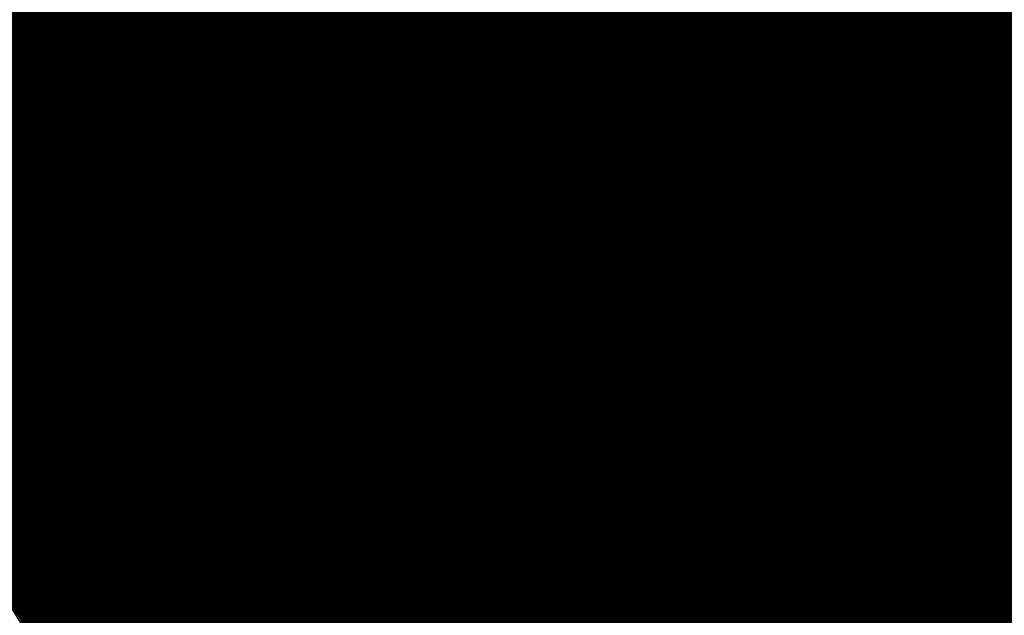
# Model space of a CAD drawing. Units: feet. Extents: x 48867 to 53327, y 49159 to 53507.
# Drawn here: x 50172 to 50187, y 49501 to 49510 of the extents above; entities that cross this region are included whole.
import ezdxf

# ---------------------------------------------------------------- set-up
doc = ezdxf.new("R2010")
doc.units = ezdxf.units.FT
doc.header["$LTSCALE"] = 400
doc.header["$MEASUREMENT"] = 0
doc.layers.add('ELRP3', color=3, linetype='Continuous')
doc.layers.add('ESRG', color=7, linetype='Continuous')

# ---------------------------------------------------------------- blocks, each defined once
blk = doc.blocks.new('*X7')
at = {"color": 0}
for p, q in [((49575.138662, 73514.029789), (49575.178978, 73514.070105)), ((49575.138726, 73514.029765), (49575.179005, 73514.070043)), ((49575.138791, 73514.029741), (49575.179032, 73514.069982)), ((49575.138855, 73514.029717), (49575.179058, 73514.06992)), ((49575.138919, 73514.029692), (49575.179085, 73514.069859)), ((49575.138983, 73514.029668), (49575.179112, 73514.069797)), ((49575.139047, 73514.029643), (49575.179139, 73514.069735)), ((49575.139111, 73514.029619), (49575.179166, 73514.069674)), ((49575.139175, 73514.029595), (49575.179192, 73514.069612)), ((49575.139239, 73514.02957), (49575.179219, 73514.06955)), ((49575.139302, 73514.029546), (49575.179245, 73514.069489)), ((49575.139366, 73514.029521), (49575.179272, 73514.069427)), ((49575.13943, 73514.029496), (49575.179298, 73514.069365)), ((49575.139494, 73514.029472), (49575.179325, 73514.069303)), ((49575.139557, 73514.029447), (49575.179351, 73514.069241)), ((49575.139621, 73514.029422), (49575.179378, 73514.069179)), ((49575.139685, 73514.029397), (49575.179404, 73514.069117)), ((49575.139748, 73514.029373), (49575.17943, 73514.069055)), ((49575.139812, 73514.029348), (49575.179457, 73514.068993)), ((49575.139875, 73514.029323), (49575.179483, 73514.06893)), ((49575.139939, 73514.029298), (49575.179509, 73514.068868)), ((49575.140002, 73514.029273), (49575.179535, 73514.068806)), ((49575.140066, 73514.029248), (49575.179561, 73514.068744)), ((49575.140129, 73514.029223), (49575.179587, 73514.068681)), ((49575.140192, 73514.029198), (49575.179613, 73514.068619)), ((49575.140256, 73514.029173), (49575.179639, 73514.068557)), ((49575.140319, 73514.029148), (49575.179665, 73514.068494)), ((49575.140382, 73514.029123), (49575.179691, 73514.068432)), ((49575.140445, 73514.029097), (49575.179717, 73514.068369)), ((49575.140508, 73514.029072), (49575.179743, 73514.068307)), ((49575.140571, 73514.029047), (49575.179769, 73514.068244)), ((49575.140634, 73514.029021), (49575.179794, 73514.068181)), ((49575.140697, 73514.028996), (49575.17982, 73514.068119)), ((49575.14076, 73514.028971), (49575.179846, 73514.068056)), ((49575.140823, 73514.028945), (49575.179871, 73514.067993)), ((49575.140886, 73514.02892), (49575.179897, 73514.06793)), ((49575.140949, 73514.028894), (49575.179922, 73514.067867)), ((49575.141012, 73514.028869), (49575.179948, 73514.067804)), ((49575.141075, 73514.028843), (49575.179973, 73514.067741)), ((49575.141138, 73514.028817), (49575.179999, 73514.067678)), ((49575.1412, 73514.028792), (49575.180024, 73514.067615)), ((49575.141263, 73514.028766), (49575.180049, 73514.067552)), ((49575.141326, 73514.02874), (49575.180075, 73514.067489)), ((49575.141388, 73514.028715), (49575.1801, 73514.067426)), ((49575.141451, 73514.028689), (49575.180125, 73514.067363)), ((49575.141513, 73514.028663), (49575.18015, 73514.0673)), ((49575.141576, 73514.028637), (49575.180175, 73514.067236)), ((49575.141638, 73514.028611), (49575.1802, 73514.067173)), ((49575.141701, 73514.028585), (49575.180225, 73514.06711)), ((49575.141763, 73514.028559), (49575.18025, 73514.067046)), ((49575.141826, 73514.028533), (49575.180275, 73514.066983)), ((49575.141888, 73514.028507), (49575.1803, 73514.066919)), ((49575.14195, 73514.028481), (49575.180325, 73514.066856)), ((49575.142012, 73514.028455), (49575.18035, 73514.066792)), ((49575.142075, 73514.028429), (49575.180374, 73514.066729)), ((49575.142137, 73514.028402), (49575.180399, 73514.066665)), ((49575.142199, 73514.028376), (49575.180424, 73514.066601)), ((49575.142261, 73514.02835), (49575.180449, 73514.066537)), ((49575.142323, 73514.028324), (49575.180473, 73514.066474)), ((49575.142385, 73514.028297), (49575.180498, 73514.06641)), ((49575.142447, 73514.028271), (49575.180522, 73514.066346)), ((49575.142509, 73514.028244), (49575.180547, 73514.066282)), ((49575.142571, 73514.028218), (49575.180571, 73514.066218)), ((49575.142633, 73514.028191), (49575.180595, 73514.066154)), ((49575.142695, 73514.028165), (49575.18062, 73514.06609)), ((49575.142757, 73514.028138), (49575.180644, 73514.066026)), ((49575.142818, 73514.028112), (49575.180668, 73514.065962)), ((49575.14288, 73514.028085), (49575.180693, 73514.065898)), ((49575.142942, 73514.028058), (49575.180717, 73514.065833)), ((49575.143004, 73514.028032), (49575.180741, 73514.065769)), ((49575.143065, 73514.028005), (49575.180765, 73514.065705)), ((49575.143127, 73514.027978), (49575.180789, 73514.06564)), ((49575.143188, 73514.027951), (49575.180813, 73514.065576)), ((49575.14325, 73514.027925), (49575.180837, 73514.065512)), ((49575.143311, 73514.027898), (49575.180861, 73514.065447)), ((49575.143373, 73514.027871), (49575.180885, 73514.065383)), ((49575.143434, 73514.027844), (49575.180909, 73514.065318)), ((49575.143496, 73514.027817), (49575.180932, 73514.065253)), ((49575.143557, 73514.02779), (49575.180956, 73514.065189)), ((49575.143618, 73514.027763), (49575.18098, 73514.065124)), ((49575.14368, 73514.027736), (49575.181003, 73514.065059)), ((49575.143741, 73514.027708), (49575.181027, 73514.064995)), ((49575.143802, 73514.027681), (49575.181051, 73514.06493)), ((49575.143863, 73514.027654), (49575.181074, 73514.064865)), ((49575.143924, 73514.027627), (49575.181098, 73514.0648)), ((49575.143985, 73514.027599), (49575.181121, 73514.064735)), ((49575.144046, 73514.027572), (49575.181144, 73514.06467)), ((49575.144108, 73514.027545), (49575.181168, 73514.064605)), ((49575.144169, 73514.027517), (49575.181191, 73514.06454)), ((49575.144229, 73514.02749), (49575.181214, 73514.064475)), ((49575.14429, 73514.027462), (49575.181238, 73514.06441)), ((49575.144351, 73514.027435), (49575.181261, 73514.064344)), ((49575.144412, 73514.027407), (49575.181284, 73514.064279)), ((49575.144473, 73514.02738), (49575.181307, 73514.064214)), ((49575.144534, 73514.027352), (49575.18133, 73514.064148)), ((49575.144595, 73514.027325), (49575.181353, 73514.064083)), ((49575.144655, 73514.027297), (49575.181376, 73514.064018)), ((49575.144716, 73514.027269), (49575.181399, 73514.063952)), ((49575.144777, 73514.027242), (49575.181422, 73514.063887)), ((49575.144837, 73514.027214), (49575.181445, 73514.063821)), ((49575.144898, 73514.027186), (49575.181467, 73514.063755)), ((49575.144958, 73514.027158), (49575.18149, 73514.06369)), ((49575.145019, 73514.02713), (49575.181513, 73514.063624)), ((49575.145079, 73514.027102), (49575.181535, 73514.063558)), ((49575.14514, 73514.027074), (49575.181558, 73514.063493)), ((49575.1452, 73514.027046), (49575.18158, 73514.063427)), ((49575.14526, 73514.027018), (49575.181603, 73514.063361)), ((49575.145321, 73514.02699), (49575.181625, 73514.063295)), ((49575.145381, 73514.026962), (49575.181648, 73514.063229)), ((49575.145441, 73514.026934), (49575.18167, 73514.063163)), ((49575.145502, 73514.026906), (49575.181693, 73514.063097)), ((49575.145562, 73514.026878), (49575.181715, 73514.063031)), ((49575.145622, 73514.026849), (49575.181737, 73514.062965)), ((49575.145682, 73514.026821), (49575.181759, 73514.062898)), ((49575.145742, 73514.026793), (49575.181781, 73514.062832)), ((49575.145802, 73514.026765), (49575.181803, 73514.062766)), ((49575.145862, 73514.026736), (49575.181826, 73514.0627)), ((49575.145922, 73514.026708), (49575.181848, 73514.062633)), ((49575.145982, 73514.026679), (49575.18187, 73514.062567)), ((49575.146042, 73514.026651), (49575.181891, 73514.0625)), ((49575.138598, 73514.029813), (49575.171243, 73514.062458)), ((49575.146102, 73514.026622), (49575.181913, 73514.062434)), ((49575.146162, 73514.026594), (49575.181935, 73514.062367)), ((49575.146222, 73514.026565), (49575.181957, 73514.062301)), ((49575.146281, 73514.026537), (49575.181979, 73514.062234)), ((49575.146341, 73514.026508), (49575.182, 73514.062167)), ((49575.146401, 73514.026479), (49575.182022, 73514.0621)), ((49575.14646, 73514.026451), (49575.182044, 73514.062034)), ((49575.14652, 73514.026422), (49575.182065, 73514.061967)), ((49575.14658, 73514.026393), (49575.182087, 73514.0619)), ((49575.146639, 73514.026364), (49575.182108, 73514.061833)), ((49575.146699, 73514.026335), (49575.18213, 73514.061766)), ((49575.138534, 73514.029838), (49575.169763, 73514.061067)), ((49575.146758, 73514.026306), (49575.182151, 73514.061699)), ((49575.146818, 73514.026278), (49575.182172, 73514.061632)), ((49575.146877, 73514.026249), (49575.182193, 73514.061565)), ((49575.146937, 73514.02622), (49575.182215, 73514.061498)), ((49575.146996, 73514.026191), (49575.182236, 73514.06143)), ((49575.147055, 73514.026162), (49575.182257, 73514.061363)), ((49575.147115, 73514.026132), (49575.182278, 73514.061296)), ((49575.147174, 73514.026103), (49575.182299, 73514.061229)), ((49575.147233, 73514.026074), (49575.18232, 73514.061161)), ((49575.147292, 73514.026045), (49575.182341, 73514.061094)), ((49575.147352, 73514.026016), (49575.182362, 73514.061026)), ((49575.147411, 73514.025987), (49575.182383, 73514.060959)), ((49575.14747, 73514.025957), (49575.182404, 73514.060891)), ((49575.147529, 73514.025928), (49575.182424, 73514.060824)), ((49575.147588, 73514.025899), (49575.182445, 73514.060756)), ((49575.147647, 73514.025869), (49575.182466, 73514.060688)), ((49575.147706, 73514.02584), (49575.182486, 73514.06062)), ((49575.147765, 73514.02581), (49575.182507, 73514.060553)), ((49575.147824, 73514.025781), (49575.182528, 73514.060485)), ((49575.147882, 73514.025751), (49575.182548, 73514.060417)), ((49575.147941, 73514.025722), (49575.182568, 73514.060349)), ((49575.138469, 73514.029862), (49575.168802, 73514.060194)), ((49575.148, 73514.025692), (49575.182589, 73514.060281)), ((49575.148059, 73514.025662), (49575.182609, 73514.060213)), ((49575.148118, 73514.025633), (49575.182629, 73514.060145)), ((49575.148176, 73514.025603), (49575.18265, 73514.060077)), ((49575.148235, 73514.025573), (49575.18267, 73514.060008)), ((49575.148293, 73514.025544), (49575.18269, 73514.05994)), ((49575.148352, 73514.025514), (49575.18271, 73514.059872)), ((49575.148411, 73514.025484), (49575.18273, 73514.059803)), ((49575.148469, 73514.025454), (49575.18275, 73514.059735)), ((49575.148528, 73514.025424), (49575.18277, 73514.059667)), ((49575.148586, 73514.025394), (49575.18279, 73514.059598)), ((49575.138341, 73514.02991), (49575.167356, 73514.058925)), ((49575.138405, 73514.029886), (49575.168027, 73514.059507)), ((49575.148645, 73514.025364), (49575.18281, 73514.05953)), ((49575.148703, 73514.025334), (49575.18283, 73514.059461)), ((49575.148761, 73514.025304), (49575.182849, 73514.059392)), ((49575.14882, 73514.025274), (49575.182869, 73514.059324)), ((49575.148878, 73514.025244), (49575.182889, 73514.059255)), ((49575.148936, 73514.025214), (49575.182908, 73514.059186)), ((49575.148994, 73514.025184), (49575.182928, 73514.059117)), ((49575.149053, 73514.025154), (49575.182948, 73514.059049)), ((49575.149111, 73514.025123), (49575.182967, 73514.05898)), ((49575.149169, 73514.025093), (49575.182986, 73514.058911)), ((49575.138276, 73514.029934), (49575.166754, 73514.058412)), ((49575.149227, 73514.025063), (49575.183006, 73514.058842)), ((49575.149285, 73514.025032), (49575.183025, 73514.058773)), ((49575.149343, 73514.025002), (49575.183044, 73514.058703)), ((49575.149401, 73514.024972), (49575.183064, 73514.058634)), ((49575.149459, 73514.024941), (49575.183083, 73514.058565)), ((49575.149517, 73514.024911), (49575.183102, 73514.058496)), ((49575.149575, 73514.02488), (49575.183121, 73514.058426)), ((49575.149633, 73514.02485), (49575.18314, 73514.058357)), ((49575.14969, 73514.024819), (49575.183159, 73514.058288)), ((49575.149748, 73514.024789), (49575.183178, 73514.058218)), ((49575.138147, 73514.029981), (49575.165692, 73514.057526)), ((49575.138212, 73514.029958), (49575.166204, 73514.05795)), ((49575.149806, 73514.024758), (49575.183197, 73514.058149)), ((49575.149864, 73514.024727), (49575.183216, 73514.058079)), ((49575.149921, 73514.024697), (49575.183234, 73514.05801)), ((49575.149979, 73514.024666), (49575.183253, 73514.05794)), ((49575.150037, 73514.024635), (49575.183272, 73514.05787)), ((49575.150094, 73514.024604), (49575.18329, 73514.0578)), ((49575.150152, 73514.024573), (49575.183309, 73514.057731)), ((49575.150209, 73514.024543), (49575.183328, 73514.057661)), ((49575.150267, 73514.024512), (49575.183346, 73514.057591)), ((49575.150324, 73514.024481), (49575.183364, 73514.057521)), ((49575.150382, 73514.02445), (49575.183383, 73514.057451)), ((49575.138018, 73514.030029), (49575.164757, 73514.056768)), ((49575.138083, 73514.030005), (49575.165212, 73514.057134)), ((49575.150439, 73514.024419), (49575.183401, 73514.057381)), ((49575.150496, 73514.024388), (49575.183419, 73514.057311)), ((49575.150554, 73514.024357), (49575.183438, 73514.057241)), ((49575.150611, 73514.024326), (49575.183456, 73514.05717)), ((49575.150668, 73514.024294), (49575.183474, 73514.0571)), ((49575.150726, 73514.024263), (49575.183492, 73514.05703)), ((49575.150783, 73514.024232), (49575.18351, 73514.056959)), ((49575.15084, 73514.024201), (49575.183528, 73514.056889)), ((49575.150897, 73514.02417), (49575.183546, 73514.056819)), ((49575.150954, 73514.024138), (49575.183564, 73514.056748)), ((49575.137889, 73514.030077), (49575.16391, 73514.056098)), ((49575.137954, 73514.030053), (49575.164324, 73514.056423)), ((49575.151011, 73514.024107), (49575.183582, 73514.056677)), ((49575.151068, 73514.024076), (49575.183599, 73514.056607)), ((49575.151125, 73514.024044), (49575.183617, 73514.056536)), ((49575.151182, 73514.024013), (49575.183635, 73514.056465)), ((49575.151239, 73514.023981), (49575.183652, 73514.056395)), ((49575.151296, 73514.02395), (49575.18367, 73514.056324)), ((49575.151353, 73514.023918), (49575.183688, 73514.056253)), ((49575.15141, 73514.023887), (49575.183705, 73514.056182)), ((49575.151467, 73514.023855), (49575.183722, 73514.056111)), ((49575.151523, 73514.023824), (49575.18374, 73514.05604)), ((49575.13776, 73514.030124), (49575.163128, 73514.055492)), ((49575.137824, 73514.0301), (49575.163512, 73514.055788)), ((49575.15158, 73514.023792), (49575.183757, 73514.055969)), ((49575.151637, 73514.02376), (49575.183774, 73514.055898)), ((49575.151694, 73514.023729), (49575.183792, 73514.055827)), ((49575.15175, 73514.023697), (49575.183809, 73514.055755)), ((49575.151807, 73514.023665), (49575.183826, 73514.055684)), ((49575.151863, 73514.023633), (49575.183843, 73514.055613)), ((49575.15192, 73514.023602), (49575.18386, 73514.055541)), ((49575.151976, 73514.02357), (49575.183877, 73514.05547)), ((49575.152033, 73514.023538), (49575.183894, 73514.055398)), ((49575.152089, 73514.023506), (49575.18391, 73514.055327)), ((49575.137565, 73514.030195), (49575.162047, 73514.054677)), ((49575.13763, 73514.030171), (49575.162397, 73514.054938)), ((49575.137695, 73514.030148), (49575.162757, 73514.05521)), ((49575.152146, 73514.023474), (49575.183927, 73514.055255)), ((49575.13737, 73514.030265), (49575.161052, 73514.053947)), ((49575.137435, 73514.030242), (49575.161376, 73514.054182)), ((49575.1375, 73514.030218), (49575.161707, 73514.054425)), ((49575.137175, 73514.030335), (49575.160123, 73514.053283)), ((49575.13724, 73514.030312), (49575.160426, 73514.053498)), ((49575.137305, 73514.030289), (49575.160736, 73514.053719)), ((49575.136915, 73514.030428), (49575.158965, 73514.052478)), ((49575.13698, 73514.030405), (49575.159247, 73514.052672)), ((49575.137045, 73514.030382), (49575.159533, 73514.05287)), ((49575.13711, 73514.030359), (49575.159825, 73514.053074)), ((49575.136653, 73514.03052), (49575.157881, 73514.051748)), ((49575.136719, 73514.030497), (49575.158146, 73514.051924)), ((49575.136784, 73514.030474), (49575.158414, 73514.052105)), ((49575.136849, 73514.030451), (49575.158687, 73514.052289)), ((49575.136391, 73514.030612), (49575.156856, 73514.051077)), ((49575.136457, 73514.030589), (49575.157107, 73514.05124)), ((49575.136522, 73514.030566), (49575.157362, 73514.051406)), ((49575.136588, 73514.030543), (49575.157619, 73514.051575)), ((49575.136063, 73514.030726), (49575.155645, 73514.050308)), ((49575.136129, 73514.030703), (49575.155882, 73514.050456)), ((49575.136195, 73514.03068), (49575.156121, 73514.050607)), ((49575.13626, 73514.030658), (49575.156363, 73514.050761)), ((49575.136326, 73514.030635), (49575.156608, 73514.050917)), ((49575.135734, 73514.030838), (49575.154497, 73514.049602)), ((49575.1358, 73514.030816), (49575.154722, 73514.049738)), ((49575.135866, 73514.030793), (49575.154949, 73514.049877)), ((49575.135931, 73514.030771), (49575.155179, 73514.050018)), ((49575.135997, 73514.030748), (49575.155411, 73514.050162)), ((49575.135337, 73514.030972), (49575.153189, 73514.048824)), ((49575.135403, 73514.03095), (49575.153403, 73514.048949)), ((49575.13547, 73514.030928), (49575.153618, 73514.049076)), ((49575.135536, 73514.030905), (49575.153835, 73514.049204)), ((49575.135602, 73514.030883), (49575.154053, 73514.049335)), ((49575.135668, 73514.030861), (49575.154274, 73514.049467)), ((49575.134939, 73514.031104), (49575.151945, 73514.04811)), ((49575.135006, 73514.031083), (49575.152148, 73514.048225)), ((49575.135072, 73514.031061), (49575.152353, 73514.048342)), ((49575.135138, 73514.031038), (49575.15256, 73514.04846)), ((49575.135205, 73514.031016), (49575.152768, 73514.04858)), ((49575.135271, 73514.030994), (49575.152978, 73514.048701)), ((49575.13454, 73514.031235), (49575.150754, 73514.04745)), ((49575.134607, 73514.031214), (49575.150949, 73514.047557)), ((49575.134673, 73514.031192), (49575.151146, 73514.047665)), ((49575.13474, 73514.03117), (49575.151344, 73514.047774)), ((49575.134806, 73514.031148), (49575.151543, 73514.047885)), ((49575.134873, 73514.031126), (49575.151743, 73514.047997)), ((49575.134005, 73514.031408), (49575.149238, 73514.046641)), ((49575.134072, 73514.031386), (49575.149424, 73514.046738)), ((49575.134139, 73514.031365), (49575.14961, 73514.046836)), ((49575.134206, 73514.031343), (49575.149798, 73514.046935)), ((49575.134273, 73514.031322), (49575.149987, 73514.047036)), ((49575.13434, 73514.0313), (49575.150177, 73514.047138)), ((49575.134406, 73514.031279), (49575.150368, 73514.04724)), ((49575.134473, 73514.031257), (49575.150561, 73514.047345)), ((49575.133535, 73514.031556), (49575.147968, 73514.045989)), ((49575.133602, 73514.031535), (49575.148147, 73514.046079)), ((49575.13367, 73514.031514), (49575.148326, 73514.04617)), ((49575.133737, 73514.031493), (49575.148506, 73514.046262)), ((49575.133804, 73514.031472), (49575.148688, 73514.046355)), ((49575.133871, 73514.03145), (49575.14887, 73514.046449)), ((49575.133938, 73514.031429), (49575.149054, 73514.046545)), ((49575.132928, 73514.031744), (49575.146402, 73514.045219)), ((49575.132995, 73514.031724), (49575.146573, 73514.045301)), ((49575.133063, 73514.031703), (49575.146744, 73514.045384)), ((49575.13313, 73514.031682), (49575.146916, 73514.045468)), ((49575.133198, 73514.031661), (49575.147089, 73514.045553)), ((49575.133265, 73514.03164), (49575.147263, 73514.045638)), ((49575.133333, 73514.031619), (49575.147438, 73514.045725)), ((49575.1334, 73514.031598), (49575.147614, 73514.045812)), ((49575.133468, 73514.031577), (49575.147791, 73514.0459)), ((49575.132317, 73514.031929), (49575.144901, 73514.044513)), ((49575.132385, 73514.031909), (49575.145065, 73514.044588)), ((49575.132453, 73514.031888), (49575.145229, 73514.044665)), ((49575.132521, 73514.031868), (49575.145394, 73514.044742)), ((49575.132589, 73514.031847), (49575.145561, 73514.044819)), ((49575.132657, 73514.031827), (49575.145727, 73514.044898)), ((49575.132724, 73514.031806), (49575.145895, 73514.044977)), ((49575.132792, 73514.031786), (49575.146063, 73514.045057)), ((49575.13286, 73514.031765), (49575.146232, 73514.045137)), ((49575.131634, 73514.03213), (49575.143298, 73514.043794)), ((49575.131703, 73514.03211), (49575.143455, 73514.043863)), ((49575.131771, 73514.03209), (49575.143613, 73514.043933)), ((49575.131839, 73514.03207), (49575.143772, 73514.044003)), ((49575.131908, 73514.03205), (49575.143931, 73514.044074)), ((49575.131976, 73514.03203), (49575.144091, 73514.044145)), ((49575.132044, 73514.03201), (49575.144252, 73514.044218)), ((49575.132112, 73514.03199), (49575.144413, 73514.04429)), ((49575.132181, 73514.03197), (49575.144575, 73514.044364)), ((49575.132249, 73514.031949), (49575.144737, 73514.044438)), ((49575.130878, 73514.032347), (49575.141603, 73514.043072)), ((49575.130947, 73514.032327), (49575.141755, 73514.043135)), ((49575.131016, 73514.032308), (49575.141907, 73514.043198)), ((49575.131085, 73514.032288), (49575.142059, 73514.043262)), ((49575.131154, 73514.032269), (49575.142212, 73514.043327)), ((49575.131222, 73514.032249), (49575.142365, 73514.043392)), ((49575.131291, 73514.032229), (49575.142519, 73514.043457)), ((49575.13136, 73514.03221), (49575.142674, 73514.043524)), ((49575.131428, 73514.03219), (49575.142829, 73514.04359)), ((49575.131497, 73514.03217), (49575.142985, 73514.043658)), ((49575.131566, 73514.03215), (49575.143141, 73514.043726)), ((49575.130047, 73514.032577), (49575.139826, 73514.042355)), ((49575.130117, 73514.032558), (49575.139972, 73514.042412)), ((49575.130186, 73514.032539), (49575.140118, 73514.04247)), ((49575.130256, 73514.03252), (49575.140264, 73514.042528)), ((49575.130325, 73514.032501), (49575.140411, 73514.042587)), ((49575.130394, 73514.032482), (49575.140558, 73514.042646)), ((49575.130464, 73514.032462), (49575.140706, 73514.042705)), ((49575.130533, 73514.032443), (49575.140855, 73514.042765)), ((49575.130602, 73514.032424), (49575.141003, 73514.042825)), ((49575.130671, 73514.032405), (49575.141153, 73514.042886)), ((49575.13074, 73514.032385), (49575.141302, 73514.042948)), ((49575.130809, 73514.032366), (49575.141453, 73514.043009)), ((49575.12907, 73514.032837), (49575.137834, 73514.041601)), ((49575.12914, 73514.032819), (49575.137974, 73514.041652)), ((49575.12921, 73514.0328), (49575.138114, 73514.041704)), ((49575.12928, 73514.032782), (49575.138254, 73514.041756)), ((49575.12935, 73514.032763), (49575.138395, 73514.041808)), ((49575.12942, 73514.032745), (49575.138536, 73514.041861)), ((49575.12949, 73514.032726), (49575.138678, 73514.041914)), ((49575.12956, 73514.032708), (49575.13882, 73514.041968)), ((49575.12963, 73514.032689), (49575.138963, 73514.042022)), ((49575.129699, 73514.032671), (49575.139105, 73514.042076)), ((49575.129769, 73514.032652), (49575.139249, 73514.042131)), ((49575.129839, 73514.032633), (49575.139392, 73514.042187)), ((49575.129908, 73514.032614), (49575.139537, 73514.042242)), ((49575.129978, 73514.032595), (49575.139681, 73514.042299)), ((49575.128014, 73514.033106), (49575.135784, 73514.040876)), ((49575.128084, 73514.033088), (49575.135918, 73514.040922)), ((49575.128155, 73514.033071), (49575.136053, 73514.040968)), ((49575.128226, 73514.033053), (49575.136188, 73514.041015)), ((49575.128296, 73514.033035), (49575.136323, 73514.041062)), ((49575.128367, 73514.033017), (49575.136458, 73514.041109)), ((49575.128438, 73514.033), (49575.136594, 73514.041156)), ((49575.128508, 73514.032982), (49575.136731, 73514.041204)), ((49575.128578, 73514.032964), (49575.136867, 73514.041253)), ((49575.128649, 73514.032946), (49575.137004, 73514.041301)), ((49575.128719, 73514.032928), (49575.137142, 73514.04135)), ((49575.12879, 73514.03291), (49575.137279, 73514.0414)), ((49575.12886, 73514.032892), (49575.137418, 73514.041449)), ((49575.12893, 73514.032873), (49575.137556, 73514.041499)), ((49575.129, 73514.032855), (49575.137695, 73514.04155)), ((49575.126875, 73514.033382), (49575.13368, 73514.040187)), ((49575.126947, 73514.033365), (49575.133809, 73514.040228)), ((49575.127018, 73514.033348), (49575.133939, 73514.040269)), ((49575.127089, 73514.033331), (49575.134069, 73514.04031)), ((49575.127161, 73514.033314), (49575.134199, 73514.040352)), ((49575.127232, 73514.033297), (49575.134329, 73514.040394)), ((49575.127303, 73514.03328), (49575.13446, 73514.040436)), ((49575.127375, 73514.033263), (49575.134591, 73514.040479)), ((49575.127446, 73514.033245), (49575.134722, 73514.040522)), ((49575.127517, 73514.033228), (49575.134854, 73514.040565)), ((49575.127588, 73514.033211), (49575.134986, 73514.040608)), ((49575.127659, 73514.033193), (49575.135118, 73514.040652)), ((49575.12773, 73514.033176), (49575.13525, 73514.040696)), ((49575.127801, 73514.033159), (49575.135383, 73514.040741)), ((49575.127872, 73514.033141), (49575.135517, 73514.040786)), ((49575.127943, 73514.033124), (49575.13565, 73514.040831)), ((49575.125507, 73514.033693), (49575.131279, 73514.039465)), ((49575.12558, 73514.033677), (49575.131403, 73514.0395)), ((49575.125652, 73514.033661), (49575.131527, 73514.039536)), ((49575.125725, 73514.033645), (49575.131652, 73514.039572)), ((49575.125797, 73514.033629), (49575.131776, 73514.039609)), ((49575.125869, 73514.033613), (49575.131901, 73514.039645)), ((49575.125941, 73514.033597), (49575.132027, 73514.039682)), ((49575.126013, 73514.033581), (49575.132152, 73514.039719)), ((49575.126085, 73514.033564), (49575.132278, 73514.039757)), ((49575.126157, 73514.033548), (49575.132404, 73514.039795)), ((49575.126229, 73514.033531), (49575.13253, 73514.039833)), ((49575.126301, 73514.033515), (49575.132657, 73514.039871)), ((49575.126373, 73514.033499), (49575.132784, 73514.039909)), ((49575.126445, 73514.033482), (49575.132911, 73514.039948)), ((49575.126517, 73514.033465), (49575.133039, 73514.039987)), ((49575.126589, 73514.033449), (49575.133166, 73514.040027)), ((49575.12666, 73514.033432), (49575.133294, 73514.040066)), ((49575.126732, 73514.033415), (49575.133423, 73514.040106)), ((49575.126804, 73514.033399), (49575.133551, 73514.040146)), ((49575.123829, 73514.034047), (49575.128493, 73514.038712)), ((49575.123902, 73514.034033), (49575.128612, 73514.038742)), ((49575.123976, 73514.034018), (49575.128731, 73514.038773)), ((49575.124049, 73514.034003), (49575.12885, 73514.038803)), ((49575.124122, 73514.033988), (49575.128969, 73514.038834)), ((49575.124196, 73514.033973), (49575.129088, 73514.038865)), ((49575.124269, 73514.033958), (49575.129208, 73514.038897)), ((49575.124342, 73514.033942), (49575.129328, 73514.038928)), ((49575.124415, 73514.033927), (49575.129448, 73514.03896)), ((49575.124489, 73514.033912), (49575.129569, 73514.038992)), ((49575.124562, 73514.033897), (49575.129689, 73514.039024)), ((49575.124635, 73514.033881), (49575.12981, 73514.039057)), ((49575.124708, 73514.033866), (49575.129931, 73514.039089)), ((49575.124781, 73514.033851), (49575.130052, 73514.039122)), ((49575.124854, 73514.033835), (49575.130174, 73514.039155)), ((49575.124926, 73514.03382), (49575.130296, 73514.039189)), ((49575.124999, 73514.033804), (49575.130418, 73514.039223)), ((49575.125072, 73514.033788), (49575.13054, 73514.039256)), ((49575.125145, 73514.033773), (49575.130663, 73514.039291)), ((49575.125217, 73514.033757), (49575.130785, 73514.039325)), ((49575.12529, 73514.033741), (49575.130908, 73514.039359)), ((49575.125363, 73514.033725), (49575.131032, 73514.039394)), ((49575.125435, 73514.033709), (49575.131155, 73514.039429)), ((49575.121899, 73514.034416), (49575.125481, 73514.037998)), ((49575.121974, 73514.034402), (49575.125595, 73514.038023)), ((49575.122049, 73514.034389), (49575.125708, 73514.038049)), ((49575.122123, 73514.034375), (49575.125822, 73514.038074)), ((49575.122198, 73514.034361), (49575.125936, 73514.0381)), ((49575.122273, 73514.034348), (49575.12605, 73514.038125)), ((49575.122347, 73514.034334), (49575.126165, 73514.038151)), ((49575.122422, 73514.03432), (49575.126279, 73514.038177)), ((49575.122496, 73514.034306), (49575.126394, 73514.038204)), ((49575.122571, 73514.034292), (49575.126509, 73514.03823)), ((49575.122645, 73514.034278), (49575.126624, 73514.038257)), ((49575.122719, 73514.034264), (49575.126739, 73514.038284)), ((49575.122794, 73514.03425), (49575.126855, 73514.038311)), ((49575.122868, 73514.034236), (49575.12697, 73514.038338)), ((49575.122942, 73514.034222), (49575.127086, 73514.038366)), ((49575.123016, 73514.034208), (49575.127202, 73514.038394)), ((49575.12309, 73514.034193), (49575.127319, 73514.038422)), ((49575.123165, 73514.034179), (49575.127435, 73514.03845)), ((49575.123238, 73514.034164), (49575.127552, 73514.038478)), ((49575.123312, 73514.03415), (49575.127669, 73514.038506)), ((49575.123386, 73514.034136), (49575.127786, 73514.038535)), ((49575.12346, 73514.034121), (49575.127903, 73514.038564)), ((49575.123534, 73514.034106), (49575.128021, 73514.038593)), ((49575.123608, 73514.034092), (49575.128139, 73514.038623)), ((49575.123681, 73514.034077), (49575.128257, 73514.038652)), ((49575.123755, 73514.034062), (49575.128375, 73514.038682)), ((49575.119475, 73514.034821), (49575.121944, 73514.03729)), ((49575.119552, 73514.034809), (49575.122052, 73514.037309)), ((49575.119628, 73514.034797), (49575.122161, 73514.037329)), ((49575.119705, 73514.034785), (49575.122269, 73514.037349)), ((49575.119781, 73514.034773), (49575.122377, 73514.037369)), ((49575.119858, 73514.034761), (49575.122486, 73514.037389)), ((49575.119934, 73514.034749), (49575.122595, 73514.03741)), ((49575.12001, 73514.034737), (49575.122704, 73514.03743)), ((49575.120086, 73514.034725), (49575.122813, 73514.037451)), ((49575.120163, 73514.034712), (49575.122922, 73514.037472)), ((49575.120239, 73514.0347), (49575.123031, 73514.037493)), ((49575.120315, 73514.034688), (49575.123141, 73514.037514)), ((49575.120391, 73514.034675), (49575.123251, 73514.037535)), ((49575.120467, 73514.034663), (49575.123361, 73514.037557)), ((49575.120542, 73514.03465), (49575.123471, 73514.037579)), ((49575.120618, 73514.034638), (49575.123581, 73514.0376)), ((49575.120694, 73514.034625), (49575.123691, 73514.037622)), ((49575.12077, 73514.034612), (49575.123802, 73514.037645)), ((49575.120845, 73514.0346), (49575.123913, 73514.037667)), ((49575.120921, 73514.034587), (49575.124023, 73514.03769)), ((49575.120996, 73514.034574), (49575.124135, 73514.037712)), ((49575.121072, 73514.034561), (49575.124246, 73514.037735)), ((49575.121147, 73514.034548), (49575.124357, 73514.037758)), ((49575.121223, 73514.034535), (49575.124469, 73514.037781)), ((49575.121298, 73514.034522), (49575.124581, 73514.037805)), ((49575.121373, 73514.034509), (49575.124693, 73514.037828)), ((49575.121449, 73514.034496), (49575.124805, 73514.037852)), ((49575.121524, 73514.034483), (49575.124917, 73514.037876)), ((49575.121599, 73514.034469), (49575.12503, 73514.0379)), ((49575.121674, 73514.034456), (49575.125142, 73514.037924)), ((49575.121749, 73514.034443), (49575.125255, 73514.037949)), ((49575.121824, 73514.034429), (49575.125368, 73514.037974)), ((49575.115971, 73514.035294), (49575.117236, 73514.036559)), ((49575.11605, 73514.035285), (49575.117338, 73514.036572)), ((49575.116129, 73514.035275), (49575.11744, 73514.036586)), ((49575.116208, 73514.035266), (49575.117542, 73514.036599)), ((49575.116287, 73514.035257), (49575.117644, 73514.036613)), ((49575.116366, 73514.035247), (49575.117746, 73514.036627)), ((49575.116445, 73514.035238), (49575.117848, 73514.036641)), ((49575.116524, 73514.035228), (49575.11795, 73514.036655)), ((49575.116603, 73514.035218), (49575.118053, 73514.036669)), ((49575.116681, 73514.035209), (49575.118156, 73514.036683)), ((49575.11676, 73514.035199), (49575.118258, 73514.036697)), ((49575.116839, 73514.035189), (49575.118361, 73514.036712)), ((49575.116917, 73514.035179), (49575.118464, 73514.036727)), ((49575.116995, 73514.035169), (49575.118568, 73514.036742)), ((49575.117074, 73514.035159), (49575.118671, 73514.036756)), ((49575.117152, 73514.035149), (49575.118774, 73514.036772)), ((49575.11723, 73514.035139), (49575.118878, 73514.036787)), ((49575.117309, 73514.035129), (49575.118982, 73514.036802)), ((49575.117387, 73514.035119), (49575.119086, 73514.036818)), ((49575.117465, 73514.035108), (49575.11919, 73514.036833)), ((49575.117543, 73514.035098), (49575.119294, 73514.036849)), ((49575.117621, 73514.035088), (49575.119398, 73514.036865)), ((49575.117699, 73514.035077), (49575.119503, 73514.036881)), ((49575.117777, 73514.035067), (49575.119607, 73514.036897)), ((49575.117854, 73514.035056), (49575.119712, 73514.036913)), ((49575.117932, 73514.035045), (49575.119817, 73514.03693)), ((49575.11801, 73514.035035), (49575.119922, 73514.036947)), ((49575.118088, 73514.035024), (49575.120027, 73514.036963)), ((49575.118165, 73514.035013), (49575.120132, 73514.03698)), ((49575.118243, 73514.035002), (49575.120238, 73514.036997)), ((49575.11832, 73514.034991), (49575.120343, 73514.037014)), ((49575.118398, 73514.03498), (49575.120449, 73514.037032)), ((49575.118475, 73514.034969), (49575.120555, 73514.037049)), ((49575.118552, 73514.034958), (49575.120661, 73514.037067)), ((49575.118629, 73514.034947), (49575.120767, 73514.037085)), ((49575.118707, 73514.034936), (49575.120873, 73514.037103)), ((49575.118784, 73514.034925), (49575.12098, 73514.037121)), ((49575.118861, 73514.034913), (49575.121086, 73514.037139)), ((49575.118938, 73514.034902), (49575.121193, 73514.037157)), ((49575.119015, 73514.034891), (49575.1213, 73514.037176)), ((49575.119092, 73514.034879), (49575.121407, 73514.037194)), ((49575.119168, 73514.034867), (49575.121514, 73514.037213)), ((49575.119245, 73514.034856), (49575.121621, 73514.037232)), ((49575.119322, 73514.034844), (49575.121729, 73514.037251)), ((49575.119399, 73514.034833), (49575.121837, 73514.03727)), ((49575.102936, 73514.035783), (49575.103071, 73514.035918)), ((49575.103023, 73514.035781), (49575.103161, 73514.035919)), ((49575.10311, 73514.035779), (49575.103251, 73514.035921)), ((49575.103196, 73514.035778), (49575.103341, 73514.035922)), ((49575.103283, 73514.035776), (49575.103431, 73514.035924)), ((49575.10337, 73514.035775), (49575.103521, 73514.035925)), ((49575.103457, 73514.035773), (49575.10361, 73514.035926)), ((49575.103544, 73514.035772), (49575.1037, 73514.035928)), ((49575.103632, 73514.035771), (49575.103789, 73514.035929)), ((49575.103719, 73514.03577), (49575.103879, 73514.03593)), ((49575.103806, 73514.035769), (49575.103968, 73514.035931)), ((49575.103894, 73514.035768), (49575.104057, 73514.035931)), ((49575.103981, 73514.035767), (49575.104147, 73514.035932)), ((49575.104069, 73514.035766), (49575.104236, 73514.035933)), ((49575.104156, 73514.035765), (49575.104325, 73514.035933)), ((49575.104244, 73514.035765), (49575.104413, 73514.035934)), ((49575.104332, 73514.035764), (49575.104502, 73514.035934)), ((49575.10442, 73514.035764), (49575.104591, 73514.035935)), ((49575.104508, 73514.035763), (49575.10468, 73514.035935)), ((49575.104596, 73514.035763), (49575.104768, 73514.035935)), ((49575.104684, 73514.035763), (49575.104857, 73514.035935)), ((49575.104772, 73514.035762), (49575.104945, 73514.035935)), ((49575.104861, 73514.035762), (49575.105033, 73514.035935)), ((49575.104949, 73514.035762), (49575.105122, 73514.035935)), ((49575.105037, 73514.035762), (49575.10521, 73514.035935)), ((49575.105126, 73514.035763), (49575.105298, 73514.035934)), ((49575.105215, 73514.035763), (49575.105386, 73514.035934)), ((49575.105303, 73514.035763), (49575.105474, 73514.035934)), ((49575.105392, 73514.035764), (49575.105562, 73514.035933)), ((49575.105481, 73514.035764), (49575.105649, 73514.035932)), ((49575.10557, 73514.035765), (49575.105737, 73514.035932)), ((49575.105659, 73514.035765), (49575.105825, 73514.035931)), ((49575.105748, 73514.035766), (49575.105912, 73514.03593)), ((49575.105837, 73514.035767), (49575.105999, 73514.035929)), ((49575.105927, 73514.035768), (49575.106087, 73514.035928)), ((49575.106016, 73514.035769), (49575.106174, 73514.035927)), ((49575.106105, 73514.03577), (49575.106261, 73514.035926)), ((49575.106195, 73514.035771), (49575.106348, 73514.035924)), ((49575.106285, 73514.035772), (49575.106435, 73514.035923)), ((49575.106374, 73514.035774), (49575.106522, 73514.035922)), ((49575.106464, 73514.035775), (49575.106609, 73514.03592)), ((49575.106554, 73514.035776), (49575.106696, 73514.035919)), ((49575.106644, 73514.035778), (49575.106783, 73514.035917)), ((49575.106734, 73514.03578), (49575.106869, 73514.035915)), ((49575.106824, 73514.035782), (49575.106956, 73514.035913)), ((49575.106915, 73514.035783), (49575.107043, 73514.035911)), ((49575.107005, 73514.035785), (49575.107129, 73514.035909)), ((49575.107095, 73514.035787), (49575.107215, 73514.035907)), ((49575.107186, 73514.035789), (49575.107302, 73514.035905)), ((49575.107276, 73514.035792), (49575.107388, 73514.035903)), ((49575.107367, 73514.035794), (49575.107474, 73514.035901)), ((49575.107458, 73514.035796), (49575.10756, 73514.035898)), ((49575.107549, 73514.035799), (49575.107646, 73514.035896)), ((49575.10764, 73514.035801), (49575.107732, 73514.035894)), ((49575.107731, 73514.035804), (49575.107818, 73514.035891)), ((49575.107822, 73514.035807), (49575.107903, 73514.035888)), ((49575.107913, 73514.035809), (49575.107989, 73514.035886)), ((49575.108004, 73514.035812), (49575.108075, 73514.035883)), ((49575.108096, 73514.035815), (49575.10816, 73514.03588)), ((49575.108187, 73514.035818), (49575.108246, 73514.035877)), ((49575.108279, 73514.035822), (49575.108331, 73514.035874)), ((49575.10837, 73514.035825), (49575.108416, 73514.035871)), ((49575.108462, 73514.035828), (49575.108502, 73514.035868)), ((49575.108554, 73514.035832), (49575.108587, 73514.035865)), ((49575.108646, 73514.035835), (49575.108672, 73514.035861)), ((49575.108738, 73514.035839), (49575.108757, 73514.035858)), ((49575.109181, 73514.03584), (49575.109199, 73514.035859)), ((49575.109265, 73514.035836), (49575.109292, 73514.035863)), ((49575.10935, 73514.035832), (49575.109385, 73514.035867)), ((49575.109434, 73514.035828), (49575.109477, 73514.035871)), ((49575.109519, 73514.035824), (49575.10957, 73514.035876)), ((49575.109603, 73514.03582), (49575.109663, 73514.03588)), ((49575.109687, 73514.035816), (49575.109756, 73514.035885)), ((49575.109771, 73514.035812), (49575.109849, 73514.03589)), ((49575.109855, 73514.035807), (49575.109943, 73514.035895)), ((49575.109939, 73514.035803), (49575.110036, 73514.0359)), ((49575.110023, 73514.035798), (49575.11013, 73514.035905)), ((49575.110107, 73514.035794), (49575.110223, 73514.03591)), ((49575.110191, 73514.035789), (49575.110317, 73514.035915)), ((49575.110275, 73514.035785), (49575.11041, 73514.035921)), ((49575.110358, 73514.03578), (49575.110504, 73514.035926)), ((49575.110442, 73514.035775), (49575.110598, 73514.035932)), ((49575.110525, 73514.03577), (49575.110692, 73514.035937)), ((49575.110609, 73514.035765), (49575.110786, 73514.035943)), ((49575.110692, 73514.03576), (49575.110881, 73514.035949)), ((49575.110776, 73514.035755), (49575.110975, 73514.035955)), ((49575.110859, 73514.03575), (49575.111069, 73514.035961)), ((49575.110942, 73514.035745), (49575.111164, 73514.035967)), ((49575.111025, 73514.03574), (49575.111259, 73514.035973)), ((49575.111108, 73514.035734), (49575.111353, 73514.035979)), ((49575.111191, 73514.035729), (49575.111448, 73514.035986)), ((49575.111274, 73514.035723), (49575.111543, 73514.035992)), ((49575.111357, 73514.035718), (49575.111638, 73514.035999)), ((49575.11144, 73514.035712), (49575.111733, 73514.036006)), ((49575.111522, 73514.035707), (49575.111828, 73514.036013)), ((49575.111605, 73514.035701), (49575.111924, 73514.03602)), ((49575.111687, 73514.035695), (49575.112019, 73514.036027)), ((49575.11177, 73514.035689), (49575.112115, 73514.036034)), ((49575.111852, 73514.035683), (49575.11221, 73514.036041)), ((49575.111935, 73514.035677), (49575.112306, 73514.036049)), ((49575.112017, 73514.035671), (49575.112402, 73514.036056)), ((49575.112099, 73514.035665), (49575.112498, 73514.036064)), ((49575.112181, 73514.035659), (49575.112594, 73514.036071)), ((49575.112264, 73514.035652), (49575.11269, 73514.036079)), ((49575.112346, 73514.035646), (49575.112787, 73514.036087)), ((49575.112428, 73514.03564), (49575.112883, 73514.036095)), ((49575.112509, 73514.035633), (49575.112979, 73514.036103)), ((49575.112591, 73514.035626), (49575.113076, 73514.036111)), ((49575.112673, 73514.03562), (49575.113173, 73514.03612)), ((49575.112755, 73514.035613), (49575.11327, 73514.036128)), ((49575.112836, 73514.035606), (49575.113367, 73514.036137)), ((49575.112918, 73514.0356), (49575.113464, 73514.036145)), ((49575.112999, 73514.035593), (49575.113561, 73514.036154)), ((49575.113081, 73514.035586), (49575.113658, 73514.036163)), ((49575.113162, 73514.035579), (49575.113755, 73514.036172)), ((49575.113244, 73514.035572), (49575.113853, 73514.036181)), ((49575.113325, 73514.035565), (49575.11395, 73514.03619)), ((49575.113406, 73514.035557), (49575.114048, 73514.0362)), ((49575.113487, 73514.03555), (49575.114146, 73514.036209)), ((49575.113568, 73514.035543), (49575.114244, 73514.036218)), ((49575.113649, 73514.035535), (49575.114342, 73514.036228)), ((49575.11373, 73514.035528), (49575.11444, 73514.036238)), ((49575.113811, 73514.03552), (49575.114538, 73514.036248)), ((49575.113892, 73514.035513), (49575.114637, 73514.036258)), ((49575.113973, 73514.035505), (49575.114735, 73514.036268)), ((49575.114053, 73514.035498), (49575.114834, 73514.036278)), ((49575.114134, 73514.03549), (49575.114933, 73514.036288)), ((49575.114214, 73514.035482), (49575.115031, 73514.036299)), ((49575.114295, 73514.035474), (49575.11513, 73514.036309)), ((49575.114375, 73514.035466), (49575.11523, 73514.03632)), ((49575.114456, 73514.035458), (49575.115329, 73514.036331)), ((49575.114536, 73514.03545), (49575.115428, 73514.036342)), ((49575.114616, 73514.035442), (49575.115527, 73514.036353)), ((49575.114697, 73514.035434), (49575.115627, 73514.036364)), ((49575.114777, 73514.035425), (49575.115727, 73514.036375)), ((49575.114857, 73514.035417), (49575.115826, 73514.036387)), ((49575.114937, 73514.035409), (49575.115926, 73514.036398)), ((49575.115017, 73514.0354), (49575.116026, 73514.03641)), ((49575.115097, 73514.035392), (49575.116127, 73514.036422)), ((49575.115176, 73514.035383), (49575.116227, 73514.036434)), ((49575.115256, 73514.035374), (49575.116327, 73514.036446)), ((49575.115336, 73514.035366), (49575.116428, 73514.036458)), ((49575.115415, 73514.035357), (49575.116528, 73514.03647)), ((49575.115495, 73514.035348), (49575.116629, 73514.036482)), ((49575.115574, 73514.035339), (49575.11673, 73514.036495)), ((49575.115654, 73514.03533), (49575.116831, 73514.036507)), ((49575.115733, 73514.035321), (49575.116932, 73514.03652)), ((49575.115813, 73514.035312), (49575.117033, 73514.036533)), ((49575.115892, 73514.035303), (49575.117135, 73514.036546))]:
    blk.add_line(p, q, dxfattribs=at)
blk = doc.blocks.new('601')
at = {"color": 155, "const_width": 0.086077}
blk.add_lwpolyline([(0, -0.043038, 1), (0, 0.043038, 1)], format="xyb", close=True, dxfattribs=at)
at = {"color": 1}
blk.add_lwpolyline([(-0.078601, -0.035083, -0.234731), (0, 0, -0.234731), (-0.078601, 0.035083, 0.213039), (-0.078601, -0.035083, 5.483796)], format="xyb", dxfattribs=at)
at = {"color": 1, "xscale": -1.010101819567762, "yscale": 1.010101819567762, "zscale": 1.010101819567762}
blk.add_blockref('*X7', (50075.899678, -74256.661375), dxfattribs=at)

msp = doc.modelspace()

# ---------------------------------------------------------------- linework, layer by layer
at = {"layer": 'ELRP3'}
msp.add_line((50132.925, 49426.451), (50187.064, 49510.477), dxfattribs=at)

# ---------------------------------------------------------------- block references
at = {"layer": 'ESRG', "xscale": 200.0000000000024, "yscale": 199.9999999999972}
for p, rotation in [((50186.633, 49510.133, 102.24), 45.03527777777776), ((50186.633, 49510.133), 45.0352777777773)]:
    msp.add_blockref('601', p, dxfattribs=dict(at, rotation=rotation))

doc.saveas('drawing.dxf')
